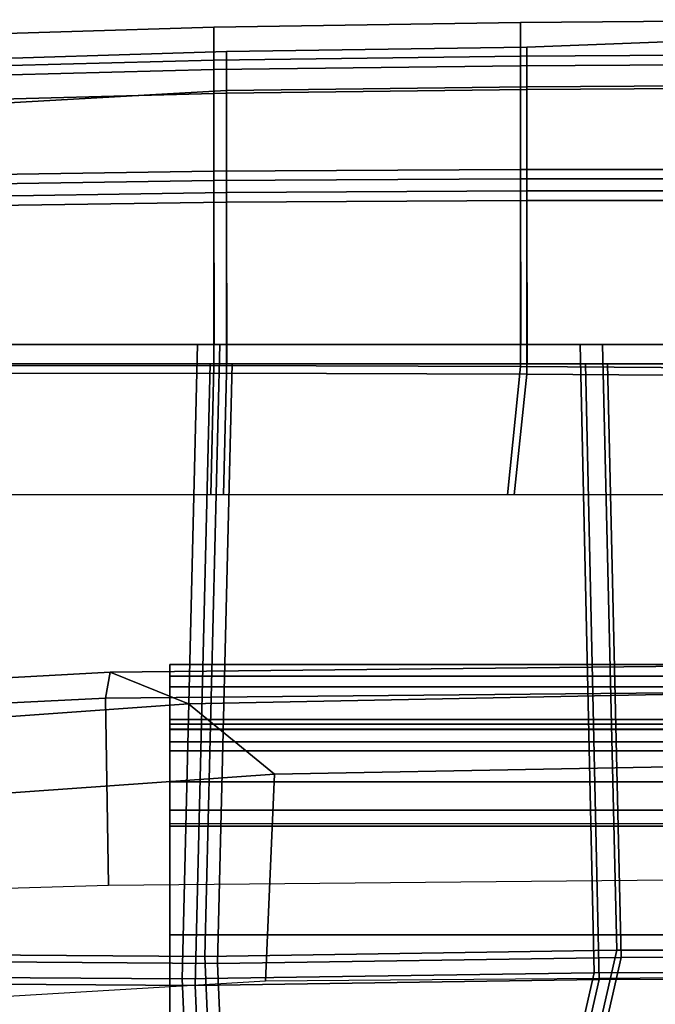
# Model space of a CAD drawing. Units: inches. Extents: x -2 to 253, y -6 to 168.
# Drawn here: x 200 to 204, y 47 to 53 of the extents above; entities that cross this region are included whole.
import ezdxf

# ---------------------------------------------------------------- set-up
doc = ezdxf.new("R2010")
doc.units = ezdxf.units.IN
doc.header["$MEASUREMENT"] = 0
for name, color, linetype in [('SEAT-BACKMAT', 5, 'Continuous'), ('SEAT-FABRIC', 5, 'Continuous'), ('SEAT-FRAME', 5, 'Continuous'), ('SEAT-OTHER', 7, 'Continuous')]:
    doc.layers.add(name, color=color, linetype=linetype)
doc.styles.get("Standard").update_dxf_attribs({"font": 'arial.ttf'})

# ---------------------------------------------------------------- blocks, each defined once
blk = doc.blocks.new('1EMBODY_ARMS_0T')
at = {"layer": 'SEAT-BACKMAT'}
for points in [[(7.6188, 6.5244, 19.7485), (7.5997, 3.7056, 19.6278), (11.1241, 3.6216, 19.3736), (11.1241, 6.6055, 19.4286)], [(5.4688, 6.578, 19.7177), (5.4576, 3.6139, 19.5608), (7.5997, 3.7056, 19.6278), (7.6188, 6.5244, 19.7485)], [(11.1241, 3.4966, 19.2486), (7.7247, 3.5806, 19.5028), (7.7438, 6.3994, 19.6235), (11.1241, 6.4805, 19.3036)], [(7.7247, 3.5806, 19.5028), (5.5826, 3.4889, 19.4358), (5.5938, 6.453, 19.5927), (7.7438, 6.3994, 19.6235)], [(10.3824, 5.0569, 17.3729), (11.0699, 5.2335, 17.2635), (11.072, 3.5291, 17.1689), (10.3824, 3.5458, 17.3018)], [(11.0699, 5.2335, 17.2635), (12.0705, 5.2335, 17.2869), (12.0961, 3.5291, 17.1923), (11.072, 3.5291, 17.1689)], [(12.0168, 5.2335, 19.3129), (11.1241, 5.2309, 19.3993), (11.1241, 3.5274, 19.3724), (12.0424, 3.5291, 19.2908)], [(12.6152, 5.2335, 19.0969), (12.0168, 5.2335, 19.3129), (12.0424, 3.5291, 19.2908), (12.6599, 3.5291, 19.061)], [(12.0705, 5.2335, 17.2869), (12.5777, 5.2335, 17.7628), (12.6741, 3.5291, 17.6487), (12.0961, 3.5291, 17.1923)], [(12.5777, 5.2335, 17.7628), (12.8438, 5.2335, 18.3935), (12.8957, 3.5291, 18.3351), (12.6741, 3.5291, 17.6487)], [(12.8438, 5.2335, 18.3935), (12.6152, 5.2335, 19.0969), (12.6599, 3.5291, 19.061), (12.8957, 3.5291, 18.3351)], [(5.4573, 1.9096, 19.5118), (7.6336, 1.4141, 19.5832), (7.5997, 3.7056, 19.6278), (5.4576, 3.6139, 19.5608)], [(7.6336, 1.4141, 19.5832), (11.1241, 1.4924, 19.354), (11.1241, 3.6216, 19.3736), (7.5997, 3.7056, 19.6278)], [(7.7247, 3.5806, 19.5028), (7.7586, 1.2891, 19.4582), (5.5823, 1.7846, 19.2618), (5.5826, 3.4889, 19.4358)], [(11.1241, 3.4966, 19.2486), (11.1241, 1.3674, 19.229), (7.7586, 1.2891, 19.4582), (7.7247, 3.5806, 19.5028)], [(10.3824, 3.5458, 17.3018), (11.072, 3.5291, 17.1689), (11.0661, 1.8247, 17.113), (10.3824, 1.897, 17.2546)], [(11.072, 3.5291, 17.1689), (12.0961, 3.5291, 17.1923), (12.1052, 1.8247, 17.1364), (11.0661, 1.8247, 17.113)], [(12.0424, 3.5291, 19.2908), (11.1241, 3.5274, 19.3724), (11.1241, 1.8235, 19.357), (12.0515, 1.8247, 19.2811)], [(12.6599, 3.5291, 19.061), (12.0424, 3.5291, 19.2908), (12.0515, 1.8247, 19.2811), (12.6811, 1.8247, 19.0424)], [(12.0961, 3.5291, 17.1923), (12.6741, 3.5291, 17.6487), (12.6953, 1.8247, 17.6016), (12.1052, 1.8247, 17.1364)], [(12.8957, 3.5291, 18.3351), (12.6599, 3.5291, 19.061), (12.6811, 1.8247, 19.0424), (12.9216, 1.8247, 18.3023)], [(12.6741, 3.5291, 17.6487), (12.8957, 3.5291, 18.3351), (12.9216, 1.8247, 18.3023), (12.6953, 1.8247, 17.6016)], [(5.4573, 1.9096, 19.5118), (5.6152, 0, 19.502), (7.6344, 0.0002, 19.5751), (7.6336, 1.4141, 19.5832)], [(10.3824, 1.897, 17.2546), (11.0661, 1.8247, 17.113), (11.0525, 0.0002, 17.0712), (10.3824, 0.0002, 17.2396)], [(11.0661, 1.8247, 17.113), (12.1052, 1.8247, 17.1364), (12.1052, 0.0002, 17.0946), (11.0525, 0.0002, 17.0712)], [(12.0515, 1.8247, 19.2811), (11.1241, 1.8235, 19.357), (11.1241, 0.0002, 19.3499), (12.0515, 0.0002, 19.2813)], [(12.6811, 1.8247, 19.0424), (12.0515, 1.8247, 19.2811), (12.0515, 0.0002, 19.2813), (12.6921, 0.0002, 19.0346)], [(12.1052, 1.8247, 17.1364), (12.6953, 1.8247, 17.6016), (12.7064, 0.0002, 17.5679), (12.1052, 0.0002, 17.0946)], [(12.9216, 1.8247, 18.3023), (12.6811, 1.8247, 19.0424), (12.6921, 0.0002, 19.0346), (12.9905, 0.0002, 18.2815)], [(12.6953, 1.8247, 17.6016), (12.9216, 1.8247, 18.3023), (12.9905, 0.0002, 18.2815), (12.7064, 0.0002, 17.5679)], [(7.7594, 0.0002, 19.4501), (5.7402, 0, 19.252), (5.5823, 1.7846, 19.2618), (7.7586, 1.2891, 19.4582)], [(7.6336, 1.4141, 19.5832), (7.6344, 0.0002, 19.5751), (11.1241, 0.0002, 19.3499), (11.1241, 1.4924, 19.354)], [(11.1241, 0.0002, 19.2249), (7.7594, 0.0002, 19.4501), (7.7586, 1.2891, 19.4582), (11.1241, 1.3674, 19.229)]]:
    blk.add_3dface(points, dxfattribs=at)
at = {"layer": 'SEAT-FABRIC'}
for points in [[(5.4633, 6.7096, 19.827), (5.4519, 3.6861, 19.6669), (7.6369, 3.7797, 19.7353), (7.6563, 6.6549, 19.8584)], [(7.6563, 6.6549, 19.8584), (7.6369, 3.7797, 19.7353), (11.2337, 3.694, 19.4797), (11.2337, 6.7376, 19.5358)], [(11.2337, 3.5665, 19.3522), (7.7644, 3.6522, 19.6078), (7.7838, 6.5274, 19.7309), (11.2337, 6.6101, 19.4083)], [(7.7644, 3.6522, 19.6078), (5.5794, 3.5586, 19.5394), (5.5908, 6.5821, 19.6995), (7.7838, 6.5274, 19.7309)], [(10.3818, 5.1581, 17.2503), (11.114, 5.3382, 17.1387), (11.1161, 3.5997, 17.0422), (10.3818, 3.6167, 17.1778)], [(11.114, 5.3382, 17.1387), (12.1919, 5.3382, 17.2914), (12.218, 3.5997, 17.1949), (11.1161, 3.5997, 17.0422)], [(12.1382, 5.3382, 19.4192), (11.2337, 5.3355, 19.5059), (11.2337, 3.598, 19.4785), (12.1643, 3.5997, 19.3967)], [(12.7485, 5.3382, 19.1989), (12.1382, 5.3382, 19.4192), (12.1643, 3.5997, 19.3967), (12.7941, 3.5997, 19.1623)], [(12.1919, 5.3382, 17.2914), (12.8022, 5.3382, 17.7639), (12.8478, 3.5997, 17.6815), (12.218, 3.5997, 17.1949)], [(12.9817, 5.3382, 18.4814), (12.7485, 5.3382, 19.1989), (12.7941, 3.5997, 19.1623), (13.0347, 3.5997, 18.4219)], [(12.8022, 5.3382, 17.7639), (12.9817, 5.3382, 18.4814), (13.0347, 3.5997, 18.4219), (12.8478, 3.5997, 17.6815)], [(5.4517, 1.9478, 19.617), (7.6715, 1.4424, 19.6899), (7.6369, 3.7797, 19.7353), (5.4519, 3.6861, 19.6669)], [(7.6715, 1.4424, 19.6899), (11.2337, 1.5223, 19.4597), (11.2337, 3.694, 19.4797), (7.6369, 3.7797, 19.7353)], [(7.7644, 3.6522, 19.6078), (7.799, 1.3149, 19.5624), (5.5792, 1.8203, 19.362), (5.5794, 3.5586, 19.5394)], [(11.2337, 3.5665, 19.3522), (11.2337, 1.3948, 19.3322), (7.799, 1.3149, 19.5624), (7.7644, 3.6522, 19.6078)], [(10.3818, 3.6167, 17.1778), (11.1161, 3.5997, 17.0422), (11.1101, 1.8611, 16.9851), (10.3818, 1.9349, 17.1296)], [(11.1161, 3.5997, 17.0422), (12.218, 3.5997, 17.1949), (12.2272, 1.8611, 17.1379), (11.1101, 1.8611, 16.9851)], [(12.1643, 3.5997, 19.3967), (11.2337, 3.598, 19.4785), (11.2337, 1.8599, 19.4628), (12.1736, 1.8611, 19.3867)], [(12.7941, 3.5997, 19.1623), (12.1643, 3.5997, 19.3967), (12.1736, 1.8611, 19.3867), (12.8158, 1.8611, 19.1433)], [(12.218, 3.5997, 17.1949), (12.8478, 3.5997, 17.6815), (12.8694, 1.8611, 17.6334), (12.2272, 1.8611, 17.1379)], [(13.0347, 3.5997, 18.4219), (12.7941, 3.5997, 19.1623), (12.8158, 1.8611, 19.1433), (13.061, 1.8611, 18.3884)], [(12.8478, 3.5997, 17.6815), (13.0347, 3.5997, 18.4219), (13.061, 1.8611, 18.3884), (12.8694, 1.8611, 17.6334)], [(5.4517, 1.9478, 19.617), (5.6127, 0.0004, 19.607), (7.6723, 0.0002, 19.6816), (7.6715, 1.4424, 19.6899)], [(10.3818, 1.9349, 17.1296), (11.1101, 1.8611, 16.9851), (11.0962, 0.0002, 16.9426), (10.3818, 0.0002, 17.1142)], [(11.1101, 1.8611, 16.9851), (12.2272, 1.8611, 17.1379), (12.2273, 0.0002, 17.0953), (11.0962, 0.0002, 16.9426)], [(12.1736, 1.8611, 19.3867), (11.2337, 1.8599, 19.4628), (11.2337, 0.0002, 19.4556), (12.1736, 0.0002, 19.387)], [(12.8158, 1.8611, 19.1433), (12.1736, 1.8611, 19.3867), (12.1736, 0.0002, 19.387), (12.827, 0.0002, 19.1354)], [(12.2272, 1.8611, 17.1379), (12.8694, 1.8611, 17.6334), (12.8807, 0.0002, 17.5991), (12.2273, 0.0002, 17.0953)], [(13.061, 1.8611, 18.3884), (12.8158, 1.8611, 19.1433), (12.827, 0.0002, 19.1354), (13.0766, 0.0002, 18.3672)], [(12.8694, 1.8611, 17.6334), (13.061, 1.8611, 18.3884), (13.0766, 0.0002, 18.3672), (12.8807, 0.0002, 17.5991)], [(7.7998, 0.0002, 19.5541), (5.7402, 0.0004, 19.352), (5.5792, 1.8203, 19.362), (7.799, 1.3149, 19.5624)], [(7.6715, 1.4424, 19.6899), (7.6723, 0.0002, 19.6816), (11.2337, 0.0002, 19.4556), (11.2337, 1.5223, 19.4597)], [(11.2337, 0.0002, 19.3281), (7.7998, 0.0002, 19.5541), (7.799, 1.3149, 19.5624), (11.2337, 1.3948, 19.3322)]]:
    blk.add_3dface(points, dxfattribs=at)
at = {"layer": 'SEAT-FRAME', "extrusion": (5.0532e-16, 1, -4.07876e-32)}
for p, q in [((8.3249, 3.8506, 13.1885), (8.4354, 3.8506, 14.133)), ((8.4354, 3.8506, 14.133), (8.4459, 3.8506, 14.1758)), ((8.4459, 3.8506, 14.1758), (8.5666, 3.8506, 14.3985)), ((8.5536, 3.8506, 14.5074), (8.5174, 3.8506, 14.5962)), ((8.5666, 3.8506, 14.3985), (8.5536, 3.8506, 14.5074)), ((9.0791, 3.8506, 14.3146), (9.051, 3.8506, 14.4617)), ((9.051, 3.8506, 14.4617), (9.0811, 3.8506, 14.6642)), ((9.1072, 3.8506, 14.1675), (9.0791, 3.8506, 14.3146)), ((9.3528, 3.8506, 14.0022), (9.1072, 3.8506, 14.1675))]:
    blk.add_line(p, q, dxfattribs=at)
at = {"layer": 'SEAT-FRAME'}
for points in [[(9.2291, 4.2142, 14.3962), (9.1232, 6.37, 14.6538), (8.1148, 5.9948, 14.4703), (8.1683, 4.1989, 14.2161)], [(9.3758, 4.189, 14.5861), (9.2581, 6.3371, 14.8818), (9.1232, 6.37, 14.6538), (9.2291, 4.2142, 14.3962)], [(9.3758, 4.189, 14.5861), (9.1963, 3.7441, 15.0147), (9.0667, 5.5728, 15.2654), (9.2581, 6.3371, 14.8818)], [(8.7985, 3.2573, 15.29), (8.6816, 4.8861, 15.4657), (9.0667, 5.5728, 15.2654), (9.1963, 3.7441, 15.0147)], [(8.6816, 4.8861, 15.4657), (8.7985, 3.2573, 15.29), (7.6232, 3.3068, 15.6409), (7.5219, 5.0233, 15.7507)], [(9.269, 0, 14.239), (9.2291, 4.2142, 14.3962), (8.1683, 4.1989, 14.2161), (8.2081, 0, 14.0594)], [(9.1963, 3.7441, 15.0147), (9.3758, 4.189, 14.5861), (9.4196, 0, 14.4556), (9.2712, 0, 14.8518)], [(9.269, 0, 14.239), (9.4196, 0, 14.4556), (9.3758, 4.189, 14.5861), (9.2291, 4.2142, 14.3962)], [(7.1725, 3.8506, 10.3153), (7.8872, 3.8506, 10.6327), (7.8872, -3.8506, 10.6327), (7.1725, -3.8506, 10.3153)], [(7.8872, 3.8506, 10.6327), (8.5023, 3.8506, 11.1155), (8.5023, -3.8506, 11.1155), (7.8872, -3.8506, 10.6327)], [(8.5023, 3.8506, 11.1155), (8.9803, 3.8506, 11.7344), (8.9803, -3.8506, 11.7344), (8.5023, -3.8506, 11.1155)], [(8.593, -3.8506, 14.9263), (8.593, 3.8506, 14.9263), (8.503, 3.8506, 14.7732), (8.503, -3.8506, 14.7732)], [(8.503, -3.8506, 14.7732), (8.503, 3.8506, 14.7732), (8.5174, 3.8506, 14.5962), (8.5174, -3.8506, 14.5962)], [(8.7547, -3.8506, 14.9998), (8.7547, 3.8506, 14.9998), (8.593, 3.8506, 14.9263), (8.593, -3.8506, 14.9263)], [(8.9292, -3.8506, 14.9668), (8.9292, 3.8506, 14.9668), (8.7547, 3.8506, 14.9998), (8.7547, -3.8506, 14.9998)], [(9.0531, -3.8506, 14.8395), (9.0531, 3.8506, 14.8395), (8.9292, 3.8506, 14.9668), (8.9292, -3.8506, 14.9668)], [(8.9803, 3.8506, 11.7344), (9.2922, 3.8506, 12.4514), (9.2922, -3.8506, 12.4514), (8.9803, -3.8506, 11.7344)], [(9.051, -3.8506, 14.4617), (9.051, 3.8506, 14.4617), (9.0811, 3.8506, 14.6642), (9.0811, -3.8506, 14.6642)], [(9.1072, 3.8506, 14.1675), (9.051, 3.8506, 14.4617), (9.051, -3.8506, 14.4617), (9.1072, -3.8506, 14.1675)], [(9.0811, -3.8506, 14.6642), (9.0811, 3.8506, 14.6642), (9.0531, 3.8506, 14.8395), (9.0531, -3.8506, 14.8395)], [(9.3528, 3.8506, 14.0022), (9.1072, 3.8506, 14.1675), (9.1072, -3.8506, 14.1675), (9.3528, -3.8506, 14.0022)], [(9.2922, 3.8506, 12.4514), (9.419, 3.8506, 13.223), (9.419, -3.8506, 13.223), (9.2922, -3.8506, 12.4514)], [(9.419, 3.8506, 13.223), (9.3528, 3.8506, 14.0022), (9.3528, -3.8506, 14.0022), (9.419, -3.8506, 13.223)], [(8.8581, 0, 15.1937), (8.7985, 3.2573, 15.29), (9.1963, 3.7441, 15.0147), (9.2712, 0, 14.8518)], [(8.7985, 3.2573, 15.29), (8.8581, 0, 15.1937), (7.65, 0, 15.6123), (7.6232, 3.3068, 15.6409)]]:
    blk.add_3dface(points, dxfattribs=at)
for points, invisible_edges in [([(7.5811, 3.8506, 11.3229), (7.1725, 3.8506, 10.3153), (6.7411, 3.8506, 10.7076), (6.5167, 3.8506, 11.2458)], 9), ([(7.5811, 3.8506, 11.6262), (7.5811, 3.8506, 11.3229), (6.5167, 3.8506, 11.2458), (6.5415, 3.8506, 11.8285)], 10), ([(7.5811, 3.8506, 11.6262), (6.5415, 3.8506, 11.8285), (6.8109, 3.8506, 12.3457), (7.2741, 3.8506, 12.6999)], 9), ([(7.5811, 3.8506, 11.3229), (7.8438, 3.8506, 11.1712), (7.8872, 3.8506, 10.6327), (7.1725, 3.8506, 10.3153)], 10), ([(7.2741, 3.8506, 12.6999), (7.8437, 3.8506, 12.8245), (7.8438, 3.8506, 11.7778), (7.5811, 3.8506, 11.6262)], 10), ([(7.8438, 3.8506, 11.7778), (7.8437, 3.8506, 12.8245), (8.1454, 3.8506, 12.9258), (9.3528, 3.8506, 14.0022)], 13), ([(8.1064, 3.8506, 11.3229), (8.5023, 3.8506, 11.1155), (7.8872, 3.8506, 10.6327), (7.8438, 3.8506, 11.1712)], 5), ([(9.3528, 3.8506, 14.0022), (9.419, 3.8506, 13.223), (8.1064, 3.8506, 11.6262), (7.8438, 3.8506, 11.7778)], 10), ([(8.1064, 3.8506, 11.6262), (9.419, 3.8506, 13.223), (9.2922, 3.8506, 12.4514), (8.9803, 3.8506, 11.7344)], 9), ([(8.1064, 3.8506, 11.6262), (8.9803, 3.8506, 11.7344), (8.5023, 3.8506, 11.1155), (8.1064, 3.8506, 11.3229)], 5), ([(9.3528, 3.8506, 14.0022), (8.1454, 3.8506, 12.9258), (8.3249, 3.8506, 13.1885), (8.4354, 3.8506, 14.133)], 9), ([(8.4354, 3.8506, 14.133), (8.4459, 3.8506, 14.1758), (9.1072, 3.8506, 14.1675), (9.3528, 3.8506, 14.0022)], 10), ([(9.0791, 3.8506, 14.3146), (9.1072, 3.8506, 14.1675), (8.4459, 3.8506, 14.1758), (8.5666, 3.8506, 14.3985)], 10), ([(8.7547, 3.8506, 14.9998), (8.778, 3.8506, 14.8064), (8.503, 3.8506, 14.7732), (8.593, 3.8506, 14.9263)], 3), ([(9.0531, 3.8506, 14.8395), (9.0811, 3.8506, 14.6642), (8.5174, 3.8506, 14.5962), (8.503, 3.8506, 14.7732)], 10), ([(8.5536, 3.8506, 14.5074), (8.5174, 3.8506, 14.5962), (9.0811, 3.8506, 14.6642), (9.051, 3.8506, 14.4617)], 10), ([(9.051, 3.8506, 14.4617), (9.0791, 3.8506, 14.3146), (8.5666, 3.8506, 14.3985), (8.5536, 3.8506, 14.5074)], 10), ([(8.7547, 3.8506, 14.9998), (8.9292, 3.8506, 14.9668), (9.0531, 3.8506, 14.8395), (8.778, 3.8506, 14.8064)], 12)]:
    blk.add_3dface(points, dxfattribs=dict(at, invisible_edges=invisible_edges))
at = {"layer": 'SEAT-OTHER'}
blk.add_attdef('OTHER', (-6, -2), '', height=2, dxfattribs=at)

msp = doc.modelspace()

# ---------------------------------------------------------------- block references
at = {"rotation": 90}
msp.add_blockref('1EMBODY_ARMS_0T', (205.1398, 39.7802), dxfattribs=at)

doc.saveas('drawing.dxf')
